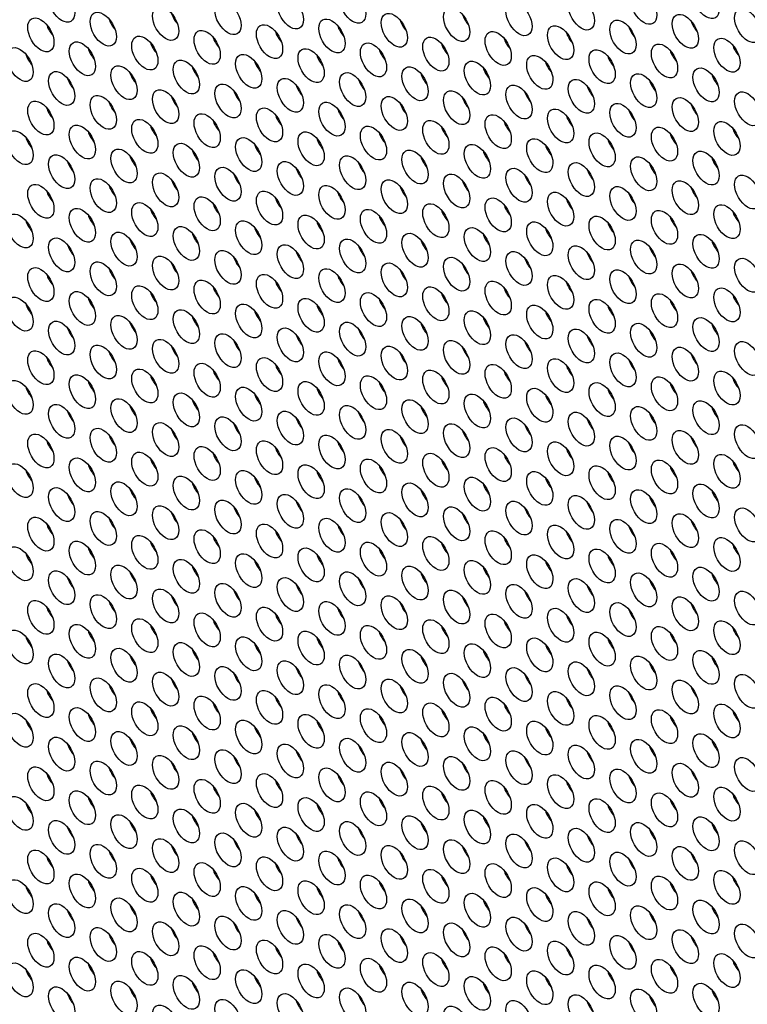
# Model space of a CAD drawing. Units: millimetres. Extents: x 22 to 461, y -338 to 253.
# Drawn here: x 128 to 151, y -274 to -242 of the extents above; entities that cross this region are included whole.
import ezdxf

# ---------------------------------------------------------------- set-up
doc = ezdxf.new("R2010")
doc.units = ezdxf.units.MM
doc.layers.add('Visible (ISO)', color=7, linetype='Continuous', lineweight=25)
doc.layers.add('Visible Narrow (ISO)', color=7, linetype='Continuous', lineweight=15)

msp = doc.modelspace()

# ---------------------------------------------------------------- linework, layer by layer
at = {"layer": 'Visible (ISO)'}
for centre, major_axis, start_param, end_param in [((160.235, -196.38), (-68.467, 118.895), 3.141593, 6.283185), ((158.184, -197.561), (-67.968, 118.029), 2.464743, 6.958882), ((176.852, -186.811), (-60.882, 105.723), 3.500072, 5.924706), ((133.011, -241.85), (0.299, -0.52), 4.36714, 5.057638), ((142.416, -241.884), (0.299, -0.52), 4.36714, 5.057638), ((128.981, -242.219), (0.299, -0.52), 4.36714, 5.057638), ((130.996, -242.034), (0.299, -0.52), 4.36714, 5.057638), ((138.385, -242.254), (0.299, -0.52), 4.36714, 5.057638), ((140.4, -242.069), (0.299, -0.52), 4.36714, 5.057638), ((149.805, -242.104), (0.299, -0.52), 4.36714, 5.057638), ((136.37, -242.439), (0.299, -0.52), 4.36714, 5.057638), ((145.774, -242.473), (0.299, -0.52), 4.36714, 5.057638), ((147.79, -242.288), (0.299, -0.52), 4.36714, 5.057638), ((132.339, -242.808), (0.299, -0.52), 4.36714, 5.057638), ((134.355, -242.623), (0.299, -0.52), 4.36714, 5.057638), ((141.744, -242.843), (0.299, -0.52), 4.36714, 5.057638), ((143.759, -242.658), (0.299, -0.52), 4.36714, 5.057638), ((151.148, -242.877), (0.299, -0.52), 4.36714, 5.057638), ((128.309, -243.178), (0.299, -0.52), 4.36714, 5.057638), ((130.324, -242.993), (0.299, -0.52), 4.36714, 5.057638), ((137.713, -243.212), (0.299, -0.52), 4.36714, 5.057638), ((139.729, -243.027), (0.299, -0.52), 4.36714, 5.057638), ((149.133, -243.062), (0.299, -0.52), 4.36714, 5.057638), ((135.698, -243.397), (0.299, -0.52), 4.36714, 5.057638), ((145.103, -243.432), (0.299, -0.52), 4.36714, 5.057638), ((147.118, -243.247), (0.299, -0.52), 4.36714, 5.057638), ((131.668, -243.767), (0.299, -0.52), 4.36714, 5.057638), ((133.683, -243.582), (0.299, -0.52), 4.36714, 5.057638), ((141.072, -243.801), (0.299, -0.52), 4.36714, 5.057638), ((143.087, -243.616), (0.299, -0.52), 4.36714, 5.057638), ((150.477, -243.836), (0.299, -0.52), 4.36714, 5.057638), ((129.652, -243.951), (0.299, -0.52), 4.36714, 5.057638), ((137.042, -244.171), (0.299, -0.52), 4.36714, 5.057638), ((139.057, -243.986), (0.299, -0.52), 4.36714, 5.057638), ((148.461, -244.021), (0.299, -0.52), 4.36714, 5.057638), ((135.026, -244.355), (0.299, -0.52), 4.36714, 5.057638), ((144.431, -244.39), (0.299, -0.52), 4.36714, 5.057638), ((146.446, -244.205), (0.299, -0.52), 4.36714, 5.057638), ((130.996, -244.725), (0.299, -0.52), 4.36714, 5.057638), ((133.011, -244.54), (0.299, -0.52), 4.36714, 5.057638), ((140.4, -244.76), (0.299, -0.52), 4.36714, 5.057638), ((142.416, -244.575), (0.299, -0.52), 4.36714, 5.057638), ((149.805, -244.794), (0.299, -0.52), 4.36714, 5.057638), ((128.981, -244.91), (0.299, -0.52), 4.36714, 5.057638), ((136.37, -245.129), (0.299, -0.52), 4.36714, 5.057638), ((138.385, -244.944), (0.299, -0.52), 4.36714, 5.057638), ((147.79, -244.979), (0.299, -0.52), 4.36714, 5.057638), ((134.355, -245.314), (0.299, -0.52), 4.36714, 5.057638), ((143.759, -245.348), (0.299, -0.52), 4.36714, 5.057638), ((145.774, -245.164), (0.299, -0.52), 4.36714, 5.057638), ((130.324, -245.683), (0.299, -0.52), 4.36714, 5.057638), ((132.339, -245.499), (0.299, -0.52), 4.36714, 5.057638), ((139.729, -245.718), (0.299, -0.52), 4.36714, 5.057638), ((141.744, -245.533), (0.299, -0.52), 4.36714, 5.057638), ((149.133, -245.753), (0.299, -0.52), 4.36714, 5.057638), ((151.148, -245.568), (0.299, -0.52), 4.36714, 5.057638), ((128.309, -245.868), (0.299, -0.52), 4.36714, 5.057638), ((135.698, -246.088), (0.299, -0.52), 4.36714, 5.057638), ((137.713, -245.903), (0.299, -0.52), 4.36714, 5.057638), ((147.118, -245.937), (0.299, -0.52), 4.36714, 5.057638), ((133.683, -246.272), (0.299, -0.52), 4.36714, 5.057638), ((143.087, -246.307), (0.299, -0.52), 4.36714, 5.057638), ((145.103, -246.122), (0.299, -0.52), 4.36714, 5.057638), ((129.652, -246.642), (0.299, -0.52), 4.36714, 5.057638), ((131.668, -246.457), (0.299, -0.52), 4.36714, 5.057638), ((139.057, -246.677), (0.299, -0.52), 4.36714, 5.057638), ((141.072, -246.492), (0.299, -0.52), 4.36714, 5.057638), ((148.461, -246.711), (0.299, -0.52), 4.36714, 5.057638), ((150.477, -246.526), (0.299, -0.52), 4.36714, 5.057638), ((135.026, -247.046), (0.299, -0.52), 4.36714, 5.057638), ((137.042, -246.861), (0.299, -0.52), 4.36714, 5.057638), ((146.446, -246.896), (0.299, -0.52), 4.36714, 5.057638), ((133.011, -247.231), (0.299, -0.52), 4.36714, 5.057638), ((142.416, -247.265), (0.299, -0.52), 4.36714, 5.057638), ((144.431, -247.081), (0.299, -0.52), 4.36714, 5.057638), ((128.981, -247.6), (0.299, -0.52), 4.36714, 5.057638), ((130.996, -247.416), (0.299, -0.52), 4.36714, 5.057638), ((138.385, -247.635), (0.299, -0.52), 4.36714, 5.057638), ((140.4, -247.45), (0.299, -0.52), 4.36714, 5.057638), ((147.79, -247.669), (0.299, -0.52), 4.36714, 5.057638), ((149.805, -247.485), (0.299, -0.52), 4.36714, 5.057638), ((175.084, -187.829), (-48.905, 84.925), 1.978766, 1.978979), ((134.355, -248.004), (0.299, -0.52), 4.36714, 5.057638), ((136.37, -247.82), (0.299, -0.52), 4.36714, 5.057638), ((145.774, -247.854), (0.299, -0.52), 4.36714, 5.057638), ((132.339, -248.189), (0.299, -0.52), 4.36714, 5.057638), ((141.744, -248.224), (0.299, -0.52), 4.36714, 5.057638), ((143.759, -248.039), (0.299, -0.52), 4.36714, 5.057638), ((151.148, -248.258), (0.299, -0.52), 4.36714, 5.057638), ((128.309, -248.559), (0.299, -0.52), 4.36714, 5.057638), ((130.324, -248.374), (0.299, -0.52), 4.36714, 5.057638), ((137.713, -248.593), (0.299, -0.52), 4.36714, 5.057638), ((139.729, -248.409), (0.299, -0.52), 4.36714, 5.057638), ((147.118, -248.628), (0.299, -0.52), 4.36714, 5.057638), ((149.133, -248.443), (0.299, -0.52), 4.36714, 5.057638), ((133.683, -248.963), (0.299, -0.52), 4.36714, 5.057638), ((135.698, -248.778), (0.299, -0.52), 4.36714, 5.057638), ((145.103, -248.813), (0.299, -0.52), 4.36714, 5.057638), ((131.668, -249.148), (0.299, -0.52), 4.36714, 5.057638), ((141.072, -249.182), (0.299, -0.52), 4.36714, 5.057638), ((143.087, -248.998), (0.299, -0.52), 4.36714, 5.057638), ((150.477, -249.217), (0.299, -0.52), 4.36714, 5.057638), ((129.652, -249.332), (0.299, -0.52), 4.36714, 5.057638), ((137.042, -249.552), (0.299, -0.52), 4.36714, 5.057638), ((139.057, -249.367), (0.299, -0.52), 4.36714, 5.057638), ((146.446, -249.586), (0.299, -0.52), 4.36714, 5.057638), ((148.461, -249.402), (0.299, -0.52), 4.36714, 5.057638), ((133.011, -249.921), (0.299, -0.52), 4.36714, 5.057638), ((135.026, -249.737), (0.299, -0.52), 4.36714, 5.057638), ((144.431, -249.771), (0.299, -0.52), 4.36714, 5.057638), ((130.996, -250.106), (0.299, -0.52), 4.36714, 5.057638), ((140.4, -250.141), (0.299, -0.52), 4.36714, 5.057638), ((142.416, -249.956), (0.299, -0.52), 4.36714, 5.057638), ((149.805, -250.175), (0.299, -0.52), 4.36714, 5.057638), ((128.981, -250.291), (0.299, -0.52), 4.36714, 5.057638), ((136.37, -250.51), (0.299, -0.52), 4.36714, 5.057638), ((138.385, -250.325), (0.299, -0.52), 4.36714, 5.057638), ((145.774, -250.545), (0.299, -0.52), 4.36714, 5.057638), ((147.79, -250.36), (0.299, -0.52), 4.36714, 5.057638), ((132.339, -250.88), (0.299, -0.52), 4.36714, 5.057638), ((134.355, -250.695), (0.299, -0.52), 4.36714, 5.057638), ((143.759, -250.73), (0.299, -0.52), 4.36714, 5.057638), ((130.324, -251.065), (0.299, -0.52), 4.36714, 5.057638), ((139.729, -251.099), (0.299, -0.52), 4.36714, 5.057638), ((141.744, -250.914), (0.299, -0.52), 4.36714, 5.057638), ((149.133, -251.134), (0.299, -0.52), 4.36714, 5.057638), ((151.148, -250.949), (0.299, -0.52), 4.36714, 5.057638), ((128.309, -251.249), (0.299, -0.52), 4.36714, 5.057638), ((135.698, -251.469), (0.299, -0.52), 4.36714, 5.057638), ((137.713, -251.284), (0.299, -0.52), 4.36714, 5.057638), ((145.103, -251.503), (0.299, -0.52), 4.36714, 5.057638), ((147.118, -251.319), (0.299, -0.52), 4.36714, 5.057638), ((133.683, -251.653), (0.299, -0.52), 4.36714, 5.057638), ((143.087, -251.688), (0.299, -0.52), 4.36714, 5.057638), ((129.652, -252.023), (0.299, -0.52), 4.36714, 5.057638), ((131.668, -251.838), (0.299, -0.52), 4.36714, 5.057638), ((139.057, -252.058), (0.299, -0.52), 4.36714, 5.057638), ((141.072, -251.873), (0.299, -0.52), 4.36714, 5.057638), ((148.461, -252.092), (0.299, -0.52), 4.36714, 5.057638), ((150.477, -251.907), (0.299, -0.52), 4.36714, 5.057638), ((135.026, -252.427), (0.299, -0.52), 4.36714, 5.057638), ((137.042, -252.242), (0.299, -0.52), 4.36714, 5.057638), ((144.431, -252.462), (0.299, -0.52), 4.36714, 5.057638), ((146.446, -252.277), (0.299, -0.52), 4.36714, 5.057638), ((133.011, -252.612), (0.299, -0.52), 4.36714, 5.057638), ((142.416, -252.646), (0.299, -0.52), 4.36714, 5.057638), ((128.981, -252.981), (0.299, -0.52), 4.36714, 5.057638), ((130.996, -252.797), (0.299, -0.52), 4.36714, 5.057638), ((138.385, -253.016), (0.299, -0.52), 4.36714, 5.057638), ((140.4, -252.831), (0.299, -0.52), 4.36714, 5.057638), ((147.79, -253.051), (0.299, -0.52), 4.36714, 5.057638), ((149.805, -252.866), (0.299, -0.52), 4.36714, 5.057638), ((134.355, -253.386), (0.299, -0.52), 4.36714, 5.057638), ((136.37, -253.201), (0.299, -0.52), 4.36714, 5.057638), ((143.759, -253.42), (0.299, -0.52), 4.36714, 5.057638), ((145.774, -253.235), (0.299, -0.52), 4.36714, 5.057638), ((132.339, -253.57), (0.299, -0.52), 4.36714, 5.057638), ((141.744, -253.605), (0.299, -0.52), 4.36714, 5.057638), ((151.148, -253.64), (0.299, -0.52), 4.36714, 5.057638), ((128.309, -253.94), (0.299, -0.52), 4.36714, 5.057638), ((130.324, -253.755), (0.299, -0.52), 4.36714, 5.057638), ((137.713, -253.974), (0.299, -0.52), 4.36714, 5.057638), ((139.729, -253.79), (0.299, -0.52), 4.36714, 5.057638), ((147.118, -254.009), (0.299, -0.52), 4.36714, 5.057638), ((149.133, -253.824), (0.299, -0.52), 4.36714, 5.057638), ((133.683, -254.344), (0.299, -0.52), 4.36714, 5.057638), ((135.698, -254.159), (0.299, -0.52), 4.36714, 5.057638), ((143.087, -254.379), (0.299, -0.52), 4.36714, 5.057638), ((145.103, -254.194), (0.299, -0.52), 4.36714, 5.057638), ((131.668, -254.529), (0.299, -0.52), 4.36714, 5.057638), ((141.072, -254.563), (0.299, -0.52), 4.36714, 5.057638), ((150.477, -254.598), (0.299, -0.52), 4.36714, 5.057638), ((129.652, -254.714), (0.299, -0.52), 4.36714, 5.057638), ((137.042, -254.933), (0.299, -0.52), 4.36714, 5.057638), ((139.057, -254.748), (0.299, -0.52), 4.36714, 5.057638), ((146.446, -254.967), (0.299, -0.52), 4.36714, 5.057638), ((148.461, -254.783), (0.299, -0.52), 4.36714, 5.057638), ((133.011, -255.302), (0.299, -0.52), 4.36714, 5.057638), ((135.026, -255.118), (0.299, -0.52), 4.36714, 5.057638), ((142.416, -255.337), (0.299, -0.52), 4.36714, 5.057638), ((144.431, -255.152), (0.299, -0.52), 4.36714, 5.057638), ((130.996, -255.487), (0.299, -0.52), 4.36714, 5.057638), ((140.4, -255.522), (0.299, -0.52), 4.36714, 5.057638), ((149.805, -255.556), (0.299, -0.52), 4.36714, 5.057638), ((128.981, -255.672), (0.299, -0.52), 4.36714, 5.057638), ((136.37, -255.891), (0.299, -0.52), 4.36714, 5.057638), ((138.385, -255.707), (0.299, -0.52), 4.36714, 5.057638), ((145.774, -255.926), (0.299, -0.52), 4.36714, 5.057638), ((147.79, -255.741), (0.299, -0.52), 4.36714, 5.057638), ((132.339, -256.261), (0.299, -0.52), 4.36714, 5.057638), ((134.355, -256.076), (0.299, -0.52), 4.36714, 5.057638), ((143.759, -256.111), (0.299, -0.52), 4.36714, 5.057638), ((130.324, -256.446), (0.299, -0.52), 4.36714, 5.057638), ((139.729, -256.48), (0.299, -0.52), 4.36714, 5.057638), ((141.744, -256.295), (0.299, -0.52), 4.36714, 5.057638), ((149.133, -256.515), (0.299, -0.52), 4.36714, 5.057638), ((151.148, -256.33), (0.299, -0.52), 4.36714, 5.057638), ((128.309, -256.63), (0.299, -0.52), 4.36714, 5.057638), ((135.698, -256.85), (0.299, -0.52), 4.36714, 5.057638), ((137.713, -256.665), (0.299, -0.52), 4.36714, 5.057638), ((145.103, -256.884), (0.299, -0.52), 4.36714, 5.057638), ((147.118, -256.7), (0.299, -0.52), 4.36714, 5.057638), ((131.668, -257.219), (0.299, -0.52), 4.36714, 5.057638), ((133.683, -257.035), (0.299, -0.52), 4.36714, 5.057638), ((143.087, -257.069), (0.299, -0.52), 4.36714, 5.057638), ((129.652, -257.404), (0.299, -0.52), 4.36714, 5.057638), ((139.057, -257.439), (0.299, -0.52), 4.36714, 5.057638), ((141.072, -257.254), (0.299, -0.52), 4.36714, 5.057638), ((175.084, -187.829), (59.634, -103.557), 5.080616, 5.081574), ((148.461, -257.473), (0.299, -0.52), 4.36714, 5.057638), ((150.477, -257.288), (0.299, -0.52), 4.36714, 5.057638), ((135.026, -257.808), (0.299, -0.52), 4.36714, 5.057638), ((137.042, -257.623), (0.299, -0.52), 4.36714, 5.057638), ((144.431, -257.843), (0.299, -0.52), 4.36714, 5.057638), ((146.446, -257.658), (0.299, -0.52), 4.36714, 5.057638), ((130.996, -258.178), (0.299, -0.52), 4.36714, 5.057638), ((133.011, -257.993), (0.299, -0.52), 4.36714, 5.057638), ((142.416, -258.028), (0.299, -0.52), 4.36714, 5.057638), ((128.981, -258.362), (0.299, -0.52), 4.36714, 5.057638), ((138.385, -258.397), (0.299, -0.52), 4.36714, 5.057638), ((140.4, -258.212), (0.299, -0.52), 4.36714, 5.057638), ((147.79, -258.432), (0.299, -0.52), 4.36714, 5.057638), ((149.805, -258.247), (0.299, -0.52), 4.36714, 5.057638), ((134.355, -258.767), (0.299, -0.52), 4.36714, 5.057638), ((136.37, -258.582), (0.299, -0.52), 4.36714, 5.057638), ((143.759, -258.801), (0.299, -0.52), 4.36714, 5.057638), ((145.774, -258.617), (0.299, -0.52), 4.36714, 5.057638), ((130.324, -259.136), (0.299, -0.52), 4.36714, 5.057638), ((132.339, -258.951), (0.299, -0.52), 4.36714, 5.057638), ((141.744, -258.986), (0.299, -0.52), 4.36714, 5.057638), ((151.148, -259.021), (0.299, -0.52), 4.36714, 5.057638), ((128.309, -259.321), (0.299, -0.52), 4.36714, 5.057638), ((137.713, -259.356), (0.299, -0.52), 4.36714, 5.057638), ((139.729, -259.171), (0.299, -0.52), 4.36714, 5.057638), ((147.118, -259.39), (0.299, -0.52), 4.36714, 5.057638), ((149.133, -259.205), (0.299, -0.52), 4.36714, 5.057638), ((133.683, -259.725), (0.299, -0.52), 4.36714, 5.057638), ((135.698, -259.54), (0.299, -0.52), 4.36714, 5.057638), ((143.087, -259.76), (0.299, -0.52), 4.36714, 5.057638), ((145.103, -259.575), (0.299, -0.52), 4.36714, 5.057638), ((129.652, -260.095), (0.299, -0.52), 4.36714, 5.057638), ((131.668, -259.91), (0.299, -0.52), 4.36714, 5.057638), ((141.072, -259.944), (0.299, -0.52), 4.36714, 5.057638), ((150.477, -259.979), (0.299, -0.52), 4.36714, 5.057638), ((137.042, -260.314), (0.299, -0.52), 4.36714, 5.057638), ((139.057, -260.129), (0.299, -0.52), 4.36714, 5.057638), ((146.446, -260.349), (0.299, -0.52), 4.36714, 5.057638), ((148.461, -260.164), (0.299, -0.52), 4.36714, 5.057638), ((133.011, -260.683), (0.299, -0.52), 4.36714, 5.057638), ((135.026, -260.499), (0.299, -0.52), 4.36714, 5.057638), ((142.416, -260.718), (0.299, -0.52), 4.36714, 5.057638), ((144.431, -260.533), (0.299, -0.52), 4.36714, 5.057638), ((128.981, -261.053), (0.299, -0.52), 4.36714, 5.057638), ((130.996, -260.868), (0.299, -0.52), 4.36714, 5.057638), ((140.4, -260.903), (0.299, -0.52), 4.36714, 5.057638), ((149.805, -260.938), (0.299, -0.52), 4.36714, 5.057638), ((136.37, -261.272), (0.299, -0.52), 4.36714, 5.057638), ((138.385, -261.088), (0.299, -0.52), 4.36714, 5.057638), ((145.774, -261.307), (0.299, -0.52), 4.36714, 5.057638), ((147.79, -261.122), (0.299, -0.52), 4.36714, 5.057638), ((132.339, -261.642), (0.299, -0.52), 4.36714, 5.057638), ((134.355, -261.457), (0.299, -0.52), 4.36714, 5.057638), ((141.744, -261.677), (0.299, -0.52), 4.36714, 5.057638), ((143.759, -261.492), (0.299, -0.52), 4.36714, 5.057638), ((128.309, -262.012), (0.299, -0.52), 4.36714, 5.057638), ((130.324, -261.827), (0.299, -0.52), 4.36714, 5.057638), ((139.729, -261.861), (0.299, -0.52), 4.36714, 5.057638), ((149.133, -261.896), (0.299, -0.52), 4.36714, 5.057638), ((151.148, -261.711), (0.299, -0.52), 4.36714, 5.057638), ((135.698, -262.231), (0.299, -0.52), 4.36714, 5.057638), ((137.713, -262.046), (0.299, -0.52), 4.36714, 5.057638), ((145.103, -262.265), (0.299, -0.52), 4.36714, 5.057638), ((147.118, -262.081), (0.299, -0.52), 4.36714, 5.057638), ((131.668, -262.6), (0.299, -0.52), 4.36714, 5.057638), ((133.683, -262.416), (0.299, -0.52), 4.36714, 5.057638), ((141.072, -262.635), (0.299, -0.52), 4.36714, 5.057638), ((143.087, -262.45), (0.299, -0.52), 4.36714, 5.057638), ((129.652, -262.785), (0.299, -0.52), 4.36714, 5.057638), ((139.057, -262.82), (0.299, -0.52), 4.36714, 5.057638), ((148.461, -262.854), (0.299, -0.52), 4.36714, 5.057638), ((150.477, -262.67), (0.299, -0.52), 4.36714, 5.057638), ((135.026, -263.189), (0.299, -0.52), 4.36714, 5.057638), ((137.042, -263.005), (0.299, -0.52), 4.36714, 5.057638), ((144.431, -263.224), (0.299, -0.52), 4.36714, 5.057638), ((146.446, -263.039), (0.299, -0.52), 4.36714, 5.057638), ((130.996, -263.559), (0.299, -0.52), 4.36714, 5.057638), ((133.011, -263.374), (0.299, -0.52), 4.36714, 5.057638), ((140.4, -263.593), (0.299, -0.52), 4.36714, 5.057638), ((142.416, -263.409), (0.299, -0.52), 4.36714, 5.057638), ((128.981, -263.744), (0.299, -0.52), 4.36714, 5.057638), ((138.385, -263.778), (0.299, -0.52), 4.36714, 5.057638), ((147.79, -263.813), (0.299, -0.52), 4.36714, 5.057638), ((149.805, -263.628), (0.299, -0.52), 4.36714, 5.057638), ((134.355, -264.148), (0.299, -0.52), 4.36714, 5.057638), ((136.37, -263.963), (0.299, -0.52), 4.36714, 5.057638), ((143.759, -264.182), (0.299, -0.52), 4.36714, 5.057638), ((145.774, -263.998), (0.299, -0.52), 4.36714, 5.057638), ((130.324, -264.517), (0.299, -0.52), 4.36714, 5.057638), ((132.339, -264.333), (0.299, -0.52), 4.36714, 5.057638), ((139.729, -264.552), (0.299, -0.52), 4.36714, 5.057638), ((141.744, -264.367), (0.299, -0.52), 4.36714, 5.057638), ((151.148, -264.402), (0.299, -0.52), 4.36714, 5.057638), ((128.309, -264.702), (0.299, -0.52), 4.36714, 5.057638), ((137.713, -264.737), (0.299, -0.52), 4.36714, 5.057638), ((147.118, -264.771), (0.299, -0.52), 4.36714, 5.057638), ((149.133, -264.586), (0.299, -0.52), 4.36714, 5.057638), ((133.683, -265.106), (0.299, -0.52), 4.36714, 5.057638), ((135.698, -264.921), (0.299, -0.52), 4.36714, 5.057638), ((143.087, -265.141), (0.299, -0.52), 4.36714, 5.057638), ((145.103, -264.956), (0.299, -0.52), 4.36714, 5.057638), ((129.652, -265.476), (0.299, -0.52), 4.36714, 5.057638), ((131.668, -265.291), (0.299, -0.52), 4.36714, 5.057638), ((139.057, -265.51), (0.299, -0.52), 4.36714, 5.057638), ((141.072, -265.326), (0.299, -0.52), 4.36714, 5.057638), ((150.477, -265.36), (0.299, -0.52), 4.36714, 5.057638), ((137.042, -265.695), (0.299, -0.52), 4.36714, 5.057638), ((146.446, -265.73), (0.299, -0.52), 4.36714, 5.057638), ((148.461, -265.545), (0.299, -0.52), 4.36714, 5.057638), ((133.011, -266.065), (0.299, -0.52), 4.36714, 5.057638), ((135.026, -265.88), (0.299, -0.52), 4.36714, 5.057638), ((142.416, -266.099), (0.299, -0.52), 4.36714, 5.057638), ((144.431, -265.914), (0.299, -0.52), 4.36714, 5.057638), ((128.981, -266.434), (0.299, -0.52), 4.36714, 5.057638), ((130.996, -266.249), (0.299, -0.52), 4.36714, 5.057638), ((138.385, -266.469), (0.299, -0.52), 4.36714, 5.057638), ((140.4, -266.284), (0.299, -0.52), 4.36714, 5.057638), ((149.805, -266.319), (0.299, -0.52), 4.36714, 5.057638), ((136.37, -266.654), (0.299, -0.52), 4.36714, 5.057638), ((145.774, -266.688), (0.299, -0.52), 4.36714, 5.057638), ((147.79, -266.503), (0.299, -0.52), 4.36714, 5.057638), ((132.339, -267.023), (0.299, -0.52), 4.36714, 5.057638), ((134.355, -266.838), (0.299, -0.52), 4.36714, 5.057638), ((141.744, -267.058), (0.299, -0.52), 4.36714, 5.057638), ((143.759, -266.873), (0.299, -0.52), 4.36714, 5.057638), ((151.148, -267.092), (0.299, -0.52), 4.36714, 5.057638), ((128.309, -267.393), (0.299, -0.52), 4.36714, 5.057638), ((130.324, -267.208), (0.299, -0.52), 4.36714, 5.057638), ((137.713, -267.427), (0.299, -0.52), 4.36714, 5.057638), ((139.729, -267.242), (0.299, -0.52), 4.36714, 5.057638), ((149.133, -267.277), (0.299, -0.52), 4.36714, 5.057638), ((135.698, -267.612), (0.299, -0.52), 4.36714, 5.057638), ((145.103, -267.647), (0.299, -0.52), 4.36714, 5.057638), ((147.118, -267.462), (0.299, -0.52), 4.36714, 5.057638), ((131.668, -267.981), (0.299, -0.52), 4.36714, 5.057638), ((133.683, -267.797), (0.299, -0.52), 4.36714, 5.057638), ((141.072, -268.016), (0.299, -0.52), 4.36714, 5.057638), ((143.087, -267.831), (0.299, -0.52), 4.36714, 5.057638), ((150.477, -268.051), (0.299, -0.52), 4.36714, 5.057638), ((129.652, -268.166), (0.299, -0.52), 4.36714, 5.057638), ((137.042, -268.386), (0.299, -0.52), 4.36714, 5.057638), ((139.057, -268.201), (0.299, -0.52), 4.36714, 5.057638), ((148.461, -268.235), (0.299, -0.52), 4.36714, 5.057638), ((135.026, -268.57), (0.299, -0.52), 4.36714, 5.057638), ((144.431, -268.605), (0.299, -0.52), 4.36714, 5.057638), ((146.446, -268.42), (0.299, -0.52), 4.36714, 5.057638), ((130.996, -268.94), (0.299, -0.52), 4.36714, 5.057638), ((133.011, -268.755), (0.299, -0.52), 4.36714, 5.057638), ((140.4, -268.975), (0.299, -0.52), 4.36714, 5.057638), ((142.416, -268.79), (0.299, -0.52), 4.36714, 5.057638), ((149.805, -269.009), (0.299, -0.52), 4.36714, 5.057638), ((128.981, -269.125), (0.299, -0.52), 4.36714, 5.057638), ((136.37, -269.344), (0.299, -0.52), 4.36714, 5.057638), ((138.385, -269.159), (0.299, -0.52), 4.36714, 5.057638), ((147.79, -269.194), (0.299, -0.52), 4.36714, 5.057638), ((134.355, -269.529), (0.299, -0.52), 4.36714, 5.057638), ((143.759, -269.563), (0.299, -0.52), 4.36714, 5.057638), ((145.774, -269.379), (0.299, -0.52), 4.36714, 5.057638), ((130.324, -269.898), (0.299, -0.52), 4.36714, 5.057638), ((132.339, -269.714), (0.299, -0.52), 4.36714, 5.057638), ((139.729, -269.933), (0.299, -0.52), 4.36714, 5.057638), ((141.744, -269.748), (0.299, -0.52), 4.36714, 5.057638), ((149.133, -269.968), (0.299, -0.52), 4.36714, 5.057638), ((151.148, -269.783), (0.299, -0.52), 4.36714, 5.057638), ((128.309, -270.083), (0.299, -0.52), 4.36714, 5.057638), ((135.698, -270.302), (0.299, -0.52), 4.36714, 5.057638), ((137.713, -270.118), (0.299, -0.52), 4.36714, 5.057638), ((147.118, -270.152), (0.299, -0.52), 4.36714, 5.057638), ((133.683, -270.487), (0.299, -0.52), 4.36714, 5.057638), ((143.087, -270.522), (0.299, -0.52), 4.36714, 5.057638), ((145.103, -270.337), (0.299, -0.52), 4.36714, 5.057638), ((129.652, -270.857), (0.299, -0.52), 4.36714, 5.057638), ((131.668, -270.672), (0.299, -0.52), 4.36714, 5.057638), ((139.057, -270.891), (0.299, -0.52), 4.36714, 5.057638), ((141.072, -270.707), (0.299, -0.52), 4.36714, 5.057638), ((148.461, -270.926), (0.299, -0.52), 4.36714, 5.057638), ((150.477, -270.741), (0.299, -0.52), 4.36714, 5.057638), ((137.042, -271.076), (0.299, -0.52), 4.36714, 5.057638), ((146.446, -271.111), (0.299, -0.52), 4.36714, 5.057638), ((133.011, -271.446), (0.299, -0.52), 4.36714, 5.057638), ((135.026, -271.261), (0.299, -0.52), 4.36714, 5.057638), ((142.416, -271.48), (0.299, -0.52), 4.36714, 5.057638), ((144.431, -271.296), (0.299, -0.52), 4.36714, 5.057638), ((128.981, -271.815), (0.299, -0.52), 4.36714, 5.057638), ((130.996, -271.631), (0.299, -0.52), 4.36714, 5.057638), ((138.385, -271.85), (0.299, -0.52), 4.36714, 5.057638), ((140.4, -271.665), (0.299, -0.52), 4.36714, 5.057638), ((147.79, -271.884), (0.299, -0.52), 4.36714, 5.057638), ((149.805, -271.7), (0.299, -0.52), 4.36714, 5.057638), ((136.37, -272.035), (0.299, -0.52), 4.36714, 5.057638), ((145.774, -272.069), (0.299, -0.52), 4.36714, 5.057638), ((132.339, -272.404), (0.299, -0.52), 4.36714, 5.057638), ((134.355, -272.219), (0.299, -0.52), 4.36714, 5.057638), ((141.744, -272.439), (0.299, -0.52), 4.36714, 5.057638), ((143.759, -272.254), (0.299, -0.52), 4.36714, 5.057638), ((151.148, -272.473), (0.299, -0.52), 4.36714, 5.057638), ((128.309, -272.774), (0.299, -0.52), 4.36714, 5.057638), ((130.324, -272.589), (0.299, -0.52), 4.36714, 5.057638), ((137.713, -272.808), (0.299, -0.52), 4.36714, 5.057638), ((139.729, -272.624), (0.299, -0.52), 4.36714, 5.057638), ((147.118, -272.843), (0.299, -0.52), 4.36714, 5.057638), ((149.133, -272.658), (0.299, -0.52), 4.36714, 5.057638), ((135.698, -272.993), (0.299, -0.52), 4.36714, 5.057638), ((145.103, -273.028), (0.299, -0.52), 4.36714, 5.057638), ((131.668, -273.363), (0.299, -0.52), 4.36714, 5.057638), ((133.683, -273.178), (0.299, -0.52), 4.36714, 5.057638), ((141.072, -273.397), (0.299, -0.52), 4.36714, 5.057638), ((143.087, -273.212), (0.299, -0.52), 4.36714, 5.057638), ((150.477, -273.432), (0.299, -0.52), 4.36714, 5.057638), ((129.652, -273.547), (0.299, -0.52), 4.36714, 5.057638), ((137.042, -273.767), (0.299, -0.52), 4.36714, 5.057638), ((139.057, -273.582), (0.299, -0.52), 4.36714, 5.057638), ((146.446, -273.801), (0.299, -0.52), 4.36714, 5.057638), ((148.461, -273.617), (0.299, -0.52), 4.36714, 5.057638)]:
    msp.add_ellipse(centre, major_axis=major_axis, ratio=0.578093, start_param=start_param, end_param=end_param, dxfattribs=at)
for centre, major_axis in [((158.184, -197.561), (-68.467, 118.895)), ((129.087, -241.587), (-0.299, 0.52)), ((149.911, -241.471), (-0.299, 0.52)), ((136.476, -241.806), (-0.299, 0.52)), ((138.491, -241.621), (-0.299, 0.52)), ((145.88, -241.841), (-0.299, 0.52)), ((147.896, -241.656), (-0.299, 0.52)), ((132.445, -242.176), (-0.299, 0.52)), ((134.461, -241.991), (-0.299, 0.52)), ((141.85, -242.21), (-0.299, 0.52)), ((143.865, -242.025), (-0.299, 0.52)), ((151.254, -242.245), (-0.299, 0.52)), ((128.415, -242.545), (-0.299, 0.52)), ((130.43, -242.36), (-0.299, 0.52)), ((139.835, -242.395), (-0.299, 0.52)), ((149.239, -242.43), (-0.299, 0.52)), ((135.804, -242.764), (-0.299, 0.52)), ((137.819, -242.579), (-0.299, 0.52)), ((145.209, -242.799), (-0.299, 0.52)), ((147.224, -242.614), (-0.299, 0.52)), ((131.774, -243.134), (-0.299, 0.52)), ((133.789, -242.949), (-0.299, 0.52)), ((141.178, -243.168), (-0.299, 0.52)), ((143.193, -242.984), (-0.299, 0.52)), ((150.583, -243.203), (-0.299, 0.52)), ((127.743, -243.503), (-0.299, 0.52)), ((129.758, -243.319), (-0.299, 0.52)), ((139.163, -243.353), (-0.299, 0.52)), ((148.567, -243.388), (-0.299, 0.52)), ((135.132, -243.723), (-0.299, 0.52)), ((137.148, -243.538), (-0.299, 0.52)), ((144.537, -243.757), (-0.299, 0.52)), ((146.552, -243.573), (-0.299, 0.52)), ((131.102, -244.092), (-0.299, 0.52)), ((133.117, -243.908), (-0.299, 0.52)), ((140.506, -244.127), (-0.299, 0.52)), ((142.522, -243.942), (-0.299, 0.52)), ((149.911, -244.162), (-0.299, 0.52)), ((129.087, -244.277), (-0.299, 0.52)), ((138.491, -244.312), (-0.299, 0.52)), ((147.896, -244.346), (-0.299, 0.52)), ((134.461, -244.681), (-0.299, 0.52)), ((136.476, -244.497), (-0.299, 0.52)), ((143.865, -244.716), (-0.299, 0.52)), ((145.88, -244.531), (-0.299, 0.52)), ((130.43, -245.051), (-0.299, 0.52)), ((132.445, -244.866), (-0.299, 0.52)), ((139.835, -245.085), (-0.299, 0.52)), ((141.85, -244.9), (-0.299, 0.52)), ((151.254, -244.935), (-0.299, 0.52)), ((128.415, -245.235), (-0.299, 0.52)), ((137.819, -245.27), (-0.299, 0.52)), ((147.224, -245.305), (-0.299, 0.52)), ((149.239, -245.12), (-0.299, 0.52)), ((133.789, -245.64), (-0.299, 0.52)), ((135.804, -245.455), (-0.299, 0.52)), ((143.193, -245.674), (-0.299, 0.52)), ((145.209, -245.489), (-0.299, 0.52)), ((129.758, -246.009), (-0.299, 0.52)), ((131.774, -245.824), (-0.299, 0.52)), ((139.163, -246.044), (-0.299, 0.52)), ((141.178, -245.859), (-0.299, 0.52)), ((150.583, -245.894), (-0.299, 0.52)), ((127.743, -246.194), (-0.299, 0.52)), ((137.148, -246.229), (-0.299, 0.52)), ((146.552, -246.263), (-0.299, 0.52)), ((148.567, -246.078), (-0.299, 0.52)), ((133.117, -246.598), (-0.299, 0.52)), ((135.132, -246.413), (-0.299, 0.52)), ((142.522, -246.633), (-0.299, 0.52)), ((144.537, -246.448), (-0.299, 0.52)), ((129.087, -246.968), (-0.299, 0.52)), ((131.102, -246.783), (-0.299, 0.52)), ((138.491, -247.002), (-0.299, 0.52)), ((140.506, -246.818), (-0.299, 0.52)), ((149.911, -246.852), (-0.299, 0.52)), ((136.476, -247.187), (-0.299, 0.52)), ((145.88, -247.222), (-0.299, 0.52)), ((147.896, -247.037), (-0.299, 0.52)), ((132.445, -247.556), (-0.299, 0.52)), ((134.461, -247.372), (-0.299, 0.52)), ((141.85, -247.591), (-0.299, 0.52)), ((143.865, -247.406), (-0.299, 0.52)), ((151.254, -247.626), (-0.299, 0.52)), ((128.415, -247.926), (-0.299, 0.52)), ((130.43, -247.741), (-0.299, 0.52)), ((137.819, -247.961), (-0.299, 0.52)), ((139.835, -247.776), (-0.299, 0.52)), ((149.239, -247.81), (-0.299, 0.52)), ((135.804, -248.145), (-0.299, 0.52)), ((145.209, -248.18), (-0.299, 0.52)), ((147.224, -247.995), (-0.299, 0.52)), ((131.774, -248.515), (-0.299, 0.52)), ((133.789, -248.33), (-0.299, 0.52)), ((141.178, -248.55), (-0.299, 0.52)), ((143.193, -248.365), (-0.299, 0.52)), ((150.583, -248.584), (-0.299, 0.52)), ((127.743, -248.885), (-0.299, 0.52)), ((129.758, -248.7), (-0.299, 0.52)), ((137.148, -248.919), (-0.299, 0.52)), ((139.163, -248.734), (-0.299, 0.52)), ((148.567, -248.769), (-0.299, 0.52)), ((135.132, -249.104), (-0.299, 0.52)), ((144.537, -249.139), (-0.299, 0.52)), ((146.552, -248.954), (-0.299, 0.52)), ((131.102, -249.473), (-0.299, 0.52)), ((133.117, -249.289), (-0.299, 0.52)), ((140.506, -249.508), (-0.299, 0.52)), ((142.522, -249.323), (-0.299, 0.52)), ((149.911, -249.543), (-0.299, 0.52)), ((129.087, -249.658), (-0.299, 0.52)), ((136.476, -249.877), (-0.299, 0.52)), ((138.491, -249.693), (-0.299, 0.52)), ((147.896, -249.728), (-0.299, 0.52)), ((134.461, -250.062), (-0.299, 0.52)), ((143.865, -250.097), (-0.299, 0.52)), ((145.88, -249.912), (-0.299, 0.52)), ((130.43, -250.432), (-0.299, 0.52)), ((132.445, -250.247), (-0.299, 0.52)), ((139.835, -250.466), (-0.299, 0.52)), ((141.85, -250.282), (-0.299, 0.52)), ((149.239, -250.501), (-0.299, 0.52)), ((151.254, -250.316), (-0.299, 0.52)), ((128.415, -250.617), (-0.299, 0.52)), ((135.804, -250.836), (-0.299, 0.52)), ((137.819, -250.651), (-0.299, 0.52)), ((147.224, -250.686), (-0.299, 0.52)), ((133.789, -251.021), (-0.299, 0.52)), ((143.193, -251.055), (-0.299, 0.52)), ((145.209, -250.871), (-0.299, 0.52)), ((129.758, -251.39), (-0.299, 0.52)), ((131.774, -251.206), (-0.299, 0.52)), ((139.163, -251.425), (-0.299, 0.52)), ((141.178, -251.24), (-0.299, 0.52)), ((148.567, -251.46), (-0.299, 0.52)), ((150.583, -251.275), (-0.299, 0.52)), ((127.743, -251.575), (-0.299, 0.52)), ((135.132, -251.794), (-0.299, 0.52)), ((137.148, -251.61), (-0.299, 0.52)), ((146.552, -251.644), (-0.299, 0.52)), ((133.117, -251.979), (-0.299, 0.52)), ((142.522, -252.014), (-0.299, 0.52)), ((144.537, -251.829), (-0.299, 0.52)), ((129.087, -252.349), (-0.299, 0.52)), ((131.102, -252.164), (-0.299, 0.52)), ((138.491, -252.383), (-0.299, 0.52)), ((140.506, -252.198), (-0.299, 0.52)), ((147.896, -252.418), (-0.299, 0.52)), ((149.911, -252.233), (-0.299, 0.52)), ((134.461, -252.753), (-0.299, 0.52)), ((136.476, -252.568), (-0.299, 0.52)), ((145.88, -252.603), (-0.299, 0.52)), ((132.445, -252.938), (-0.299, 0.52)), ((141.85, -252.972), (-0.299, 0.52)), ((143.865, -252.787), (-0.299, 0.52)), ((151.254, -253.007), (-0.299, 0.52)), ((128.415, -253.307), (-0.299, 0.52)), ((130.43, -253.122), (-0.299, 0.52)), ((137.819, -253.342), (-0.299, 0.52)), ((139.835, -253.157), (-0.299, 0.52)), ((147.224, -253.376), (-0.299, 0.52)), ((149.239, -253.192), (-0.299, 0.52)), ((133.789, -253.711), (-0.299, 0.52)), ((135.804, -253.527), (-0.299, 0.52)), ((145.209, -253.561), (-0.299, 0.52)), ((131.774, -253.896), (-0.299, 0.52)), ((141.178, -253.931), (-0.299, 0.52)), ((143.193, -253.746), (-0.299, 0.52)), ((150.583, -253.965), (-0.299, 0.52)), ((127.743, -254.266), (-0.299, 0.52)), ((129.758, -254.081), (-0.299, 0.52)), ((137.148, -254.3), (-0.299, 0.52)), ((139.163, -254.116), (-0.299, 0.52)), ((146.552, -254.335), (-0.299, 0.52)), ((148.567, -254.15), (-0.299, 0.52)), ((135.132, -254.485), (-0.299, 0.52)), ((144.537, -254.519), (-0.299, 0.52)), ((131.102, -254.854), (-0.299, 0.52)), ((133.117, -254.67), (-0.299, 0.52)), ((140.506, -254.889), (-0.299, 0.52)), ((142.522, -254.704), (-0.299, 0.52)), ((149.911, -254.924), (-0.299, 0.52)), ((129.087, -255.039), (-0.299, 0.52)), ((136.476, -255.259), (-0.299, 0.52)), ((138.491, -255.074), (-0.299, 0.52)), ((145.88, -255.293), (-0.299, 0.52)), ((147.896, -255.108), (-0.299, 0.52)), ((134.461, -255.443), (-0.299, 0.52)), ((143.865, -255.478), (-0.299, 0.52)), ((130.43, -255.813), (-0.299, 0.52)), ((132.445, -255.628), (-0.299, 0.52)), ((139.835, -255.848), (-0.299, 0.52)), ((141.85, -255.663), (-0.299, 0.52)), ((149.239, -255.882), (-0.299, 0.52)), ((151.254, -255.697), (-0.299, 0.52)), ((128.415, -255.998), (-0.299, 0.52)), ((135.804, -256.217), (-0.299, 0.52)), ((137.819, -256.032), (-0.299, 0.52)), ((145.209, -256.252), (-0.299, 0.52)), ((147.224, -256.067), (-0.299, 0.52)), ((133.789, -256.402), (-0.299, 0.52)), ((143.193, -256.437), (-0.299, 0.52)), ((129.758, -256.771), (-0.299, 0.52)), ((131.774, -256.587), (-0.299, 0.52)), ((139.163, -256.806), (-0.299, 0.52)), ((141.178, -256.621), (-0.299, 0.52)), ((148.567, -256.84), (-0.299, 0.52)), ((150.583, -256.656), (-0.299, 0.52)), ((127.743, -256.956), (-0.299, 0.52)), ((135.132, -257.175), (-0.299, 0.52)), ((137.148, -256.991), (-0.299, 0.52)), ((144.537, -257.21), (-0.299, 0.52)), ((146.552, -257.025), (-0.299, 0.52)), ((133.117, -257.36), (-0.299, 0.52)), ((142.522, -257.395), (-0.299, 0.52)), ((129.087, -257.73), (-0.299, 0.52)), ((131.102, -257.545), (-0.299, 0.52)), ((138.491, -257.764), (-0.299, 0.52)), ((140.506, -257.58), (-0.299, 0.52)), ((147.896, -257.799), (-0.299, 0.52)), ((149.911, -257.614), (-0.299, 0.52)), ((134.461, -258.134), (-0.299, 0.52)), ((136.476, -257.949), (-0.299, 0.52)), ((143.865, -258.169), (-0.299, 0.52)), ((145.88, -257.984), (-0.299, 0.52)), ((132.445, -258.319), (-0.299, 0.52)), ((141.85, -258.353), (-0.299, 0.52)), ((151.254, -258.388), (-0.299, 0.52)), ((128.415, -258.688), (-0.299, 0.52)), ((130.43, -258.504), (-0.299, 0.52)), ((137.819, -258.723), (-0.299, 0.52)), ((139.835, -258.538), (-0.299, 0.52)), ((147.224, -258.758), (-0.299, 0.52)), ((149.239, -258.573), (-0.299, 0.52)), ((133.789, -259.092), (-0.299, 0.52)), ((135.804, -258.908), (-0.299, 0.52)), ((145.209, -258.942), (-0.299, 0.52)), ((131.774, -259.277), (-0.299, 0.52)), ((141.178, -259.312), (-0.299, 0.52)), ((143.193, -259.127), (-0.299, 0.52)), ((150.583, -259.346), (-0.299, 0.52)), ((127.743, -259.647), (-0.299, 0.52)), ((129.758, -259.462), (-0.299, 0.52)), ((137.148, -259.681), (-0.299, 0.52)), ((139.163, -259.496), (-0.299, 0.52)), ((146.552, -259.716), (-0.299, 0.52)), ((148.567, -259.531), (-0.299, 0.52)), ((133.117, -260.051), (-0.299, 0.52)), ((135.132, -259.866), (-0.299, 0.52)), ((144.537, -259.901), (-0.299, 0.52)), ((131.102, -260.236), (-0.299, 0.52)), ((140.506, -260.27), (-0.299, 0.52)), ((142.522, -260.085), (-0.299, 0.52)), ((149.911, -260.305), (-0.299, 0.52)), ((129.087, -260.42), (-0.299, 0.52)), ((136.476, -260.64), (-0.299, 0.52)), ((138.491, -260.455), (-0.299, 0.52)), ((145.88, -260.674), (-0.299, 0.52)), ((147.896, -260.49), (-0.299, 0.52)), ((132.445, -261.009), (-0.299, 0.52)), ((134.461, -260.825), (-0.299, 0.52)), ((143.865, -260.859), (-0.299, 0.52)), ((130.43, -261.194), (-0.299, 0.52)), ((139.835, -261.229), (-0.299, 0.52)), ((141.85, -261.044), (-0.299, 0.52)), ((149.239, -261.263), (-0.299, 0.52)), ((151.254, -261.079), (-0.299, 0.52)), ((128.415, -261.379), (-0.299, 0.52)), ((135.804, -261.598), (-0.299, 0.52)), ((137.819, -261.413), (-0.299, 0.52)), ((145.209, -261.633), (-0.299, 0.52)), ((147.224, -261.448), (-0.299, 0.52)), ((131.774, -261.968), (-0.299, 0.52)), ((133.789, -261.783), (-0.299, 0.52)), ((143.193, -261.817), (-0.299, 0.52)), ((129.758, -262.152), (-0.299, 0.52)), ((139.163, -262.187), (-0.299, 0.52)), ((141.178, -262.002), (-0.299, 0.52)), ((148.567, -262.222), (-0.299, 0.52)), ((150.583, -262.037), (-0.299, 0.52)), ((127.743, -262.337), (-0.299, 0.52)), ((135.132, -262.557), (-0.299, 0.52)), ((137.148, -262.372), (-0.299, 0.52)), ((144.537, -262.591), (-0.299, 0.52)), ((146.552, -262.406), (-0.299, 0.52)), ((131.102, -262.926), (-0.299, 0.52)), ((133.117, -262.741), (-0.299, 0.52)), ((142.522, -262.776), (-0.299, 0.52)), ((129.087, -263.111), (-0.299, 0.52)), ((138.491, -263.146), (-0.299, 0.52)), ((140.506, -262.961), (-0.299, 0.52)), ((147.896, -263.18), (-0.299, 0.52)), ((149.911, -262.995), (-0.299, 0.52)), ((134.461, -263.515), (-0.299, 0.52)), ((136.476, -263.33), (-0.299, 0.52)), ((143.865, -263.55), (-0.299, 0.52)), ((145.88, -263.365), (-0.299, 0.52)), ((130.43, -263.885), (-0.299, 0.52)), ((132.445, -263.7), (-0.299, 0.52)), ((141.85, -263.734), (-0.299, 0.52)), ((151.254, -263.769), (-0.299, 0.52)), ((128.415, -264.069), (-0.299, 0.52)), ((137.819, -264.104), (-0.299, 0.52)), ((139.835, -263.919), (-0.299, 0.52)), ((147.224, -264.138), (-0.299, 0.52)), ((149.239, -263.954), (-0.299, 0.52)), ((133.789, -264.473), (-0.299, 0.52)), ((135.804, -264.289), (-0.299, 0.52)), ((143.193, -264.508), (-0.299, 0.52)), ((145.209, -264.323), (-0.299, 0.52)), ((129.758, -264.843), (-0.299, 0.52)), ((131.774, -264.658), (-0.299, 0.52)), ((141.178, -264.693), (-0.299, 0.52)), ((150.583, -264.727), (-0.299, 0.52)), ((127.743, -265.028), (-0.299, 0.52)), ((137.148, -265.062), (-0.299, 0.52)), ((139.163, -264.878), (-0.299, 0.52)), ((146.552, -265.097), (-0.299, 0.52)), ((148.567, -264.912), (-0.299, 0.52)), ((133.117, -265.432), (-0.299, 0.52)), ((135.132, -265.247), (-0.299, 0.52)), ((142.522, -265.467), (-0.299, 0.52)), ((144.537, -265.282), (-0.299, 0.52)), ((129.087, -265.801), (-0.299, 0.52)), ((131.102, -265.617), (-0.299, 0.52)), ((140.506, -265.651), (-0.299, 0.52)), ((149.911, -265.686), (-0.299, 0.52)), ((136.476, -266.021), (-0.299, 0.52)), ((138.491, -265.836), (-0.299, 0.52)), ((145.88, -266.056), (-0.299, 0.52)), ((147.896, -265.871), (-0.299, 0.52)), ((132.445, -266.39), (-0.299, 0.52)), ((134.461, -266.206), (-0.299, 0.52)), ((141.85, -266.425), (-0.299, 0.52)), ((143.865, -266.24), (-0.299, 0.52)), ((128.415, -266.76), (-0.299, 0.52)), ((130.43, -266.575), (-0.299, 0.52)), ((139.835, -266.61), (-0.299, 0.52)), ((149.239, -266.644), (-0.299, 0.52)), ((151.254, -266.459), (-0.299, 0.52)), ((135.804, -266.979), (-0.299, 0.52)), ((137.819, -266.794), (-0.299, 0.52)), ((145.209, -267.014), (-0.299, 0.52)), ((147.224, -266.829), (-0.299, 0.52)), ((131.774, -267.349), (-0.299, 0.52)), ((133.789, -267.164), (-0.299, 0.52)), ((141.178, -267.383), (-0.299, 0.52)), ((143.193, -267.199), (-0.299, 0.52)), ((127.743, -267.718), (-0.299, 0.52)), ((129.758, -267.534), (-0.299, 0.52)), ((139.163, -267.568), (-0.299, 0.52)), ((148.567, -267.603), (-0.299, 0.52)), ((150.583, -267.418), (-0.299, 0.52)), ((135.132, -267.938), (-0.299, 0.52)), ((137.148, -267.753), (-0.299, 0.52)), ((144.537, -267.972), (-0.299, 0.52)), ((146.552, -267.788), (-0.299, 0.52)), ((131.102, -268.307), (-0.299, 0.52)), ((133.117, -268.123), (-0.299, 0.52)), ((140.506, -268.342), (-0.299, 0.52)), ((142.522, -268.157), (-0.299, 0.52)), ((129.087, -268.492), (-0.299, 0.52)), ((138.491, -268.527), (-0.299, 0.52)), ((147.896, -268.561), (-0.299, 0.52)), ((149.911, -268.377), (-0.299, 0.52)), ((134.461, -268.896), (-0.299, 0.52)), ((136.476, -268.711), (-0.299, 0.52)), ((143.865, -268.931), (-0.299, 0.52)), ((145.88, -268.746), (-0.299, 0.52)), ((130.43, -269.266), (-0.299, 0.52)), ((132.445, -269.081), (-0.299, 0.52)), ((139.835, -269.3), (-0.299, 0.52)), ((141.85, -269.115), (-0.299, 0.52)), ((151.254, -269.15), (-0.299, 0.52)), ((128.415, -269.45), (-0.299, 0.52)), ((137.819, -269.485), (-0.299, 0.52)), ((147.224, -269.52), (-0.299, 0.52)), ((149.239, -269.335), (-0.299, 0.52)), ((133.789, -269.855), (-0.299, 0.52)), ((135.804, -269.67), (-0.299, 0.52)), ((143.193, -269.889), (-0.299, 0.52)), ((145.209, -269.704), (-0.299, 0.52)), ((129.758, -270.224), (-0.299, 0.52)), ((131.774, -270.039), (-0.299, 0.52)), ((139.163, -270.259), (-0.299, 0.52)), ((141.178, -270.074), (-0.299, 0.52)), ((150.583, -270.109), (-0.299, 0.52)), ((127.743, -270.409), (-0.299, 0.52)), ((137.148, -270.444), (-0.299, 0.52)), ((146.552, -270.478), (-0.299, 0.52)), ((148.567, -270.293), (-0.299, 0.52)), ((133.117, -270.813), (-0.299, 0.52)), ((135.132, -270.628), (-0.299, 0.52)), ((142.522, -270.848), (-0.299, 0.52)), ((144.537, -270.663), (-0.299, 0.52)), ((129.087, -271.183), (-0.299, 0.52)), ((131.102, -270.998), (-0.299, 0.52)), ((138.491, -271.217), (-0.299, 0.52)), ((140.506, -271.032), (-0.299, 0.52)), ((149.911, -271.067), (-0.299, 0.52)), ((136.476, -271.402), (-0.299, 0.52)), ((145.88, -271.436), (-0.299, 0.52)), ((147.896, -271.252), (-0.299, 0.52)), ((132.445, -271.771), (-0.299, 0.52)), ((134.461, -271.587), (-0.299, 0.52)), ((141.85, -271.806), (-0.299, 0.52)), ((143.865, -271.621), (-0.299, 0.52)), ((151.254, -271.841), (-0.299, 0.52)), ((128.415, -272.141), (-0.299, 0.52)), ((130.43, -271.956), (-0.299, 0.52)), ((137.819, -272.176), (-0.299, 0.52)), ((139.835, -271.991), (-0.299, 0.52)), ((149.239, -272.025), (-0.299, 0.52)), ((135.804, -272.36), (-0.299, 0.52)), ((145.209, -272.395), (-0.299, 0.52)), ((147.224, -272.21), (-0.299, 0.52)), ((131.774, -272.73), (-0.299, 0.52)), ((133.789, -272.545), (-0.299, 0.52)), ((141.178, -272.765), (-0.299, 0.52)), ((143.193, -272.58), (-0.299, 0.52)), ((150.583, -272.799), (-0.299, 0.52)), ((127.743, -273.099), (-0.299, 0.52)), ((129.758, -272.915), (-0.299, 0.52)), ((139.163, -272.949), (-0.299, 0.52)), ((148.567, -272.984), (-0.299, 0.52)), ((135.132, -273.319), (-0.299, 0.52)), ((137.148, -273.134), (-0.299, 0.52)), ((144.537, -273.353), (-0.299, 0.52)), ((146.552, -273.169), (-0.299, 0.52)), ((131.102, -273.688), (-0.299, 0.52)), ((133.117, -273.504), (-0.299, 0.52)), ((140.506, -273.723), (-0.299, 0.52)), ((142.522, -273.538), (-0.299, 0.52)), ((149.911, -273.757), (-0.299, 0.52)), ((129.087, -273.873), (-0.299, 0.52)), ((138.491, -273.908), (-0.299, 0.52)), ((147.896, -273.942), (-0.299, 0.52)), ((134.461, -274.277), (-0.299, 0.52)), ((136.476, -274.092), (-0.299, 0.52)), ((143.865, -274.312), (-0.299, 0.52)), ((145.88, -274.127), (-0.299, 0.52)), ((132.445, -274.462), (-0.299, 0.52)), ((141.85, -274.497), (-0.299, 0.52))]:
    msp.add_ellipse(centre, major_axis=major_axis, ratio=0.578093, dxfattribs=at)
at = {"layer": 'Visible Narrow (ISO)'}
for centre, major_axis, start_param, end_param in [((158.821, -197.194), (-59.784, 103.817), 2.010722, 2.011938), ((159.033, -197.072), (-59.634, 103.557), 2.023667, 2.024439)]:
    msp.add_ellipse(centre, major_axis=major_axis, ratio=0.578093, start_param=start_param, end_param=end_param, dxfattribs=at)

doc.saveas('drawing.dxf')
